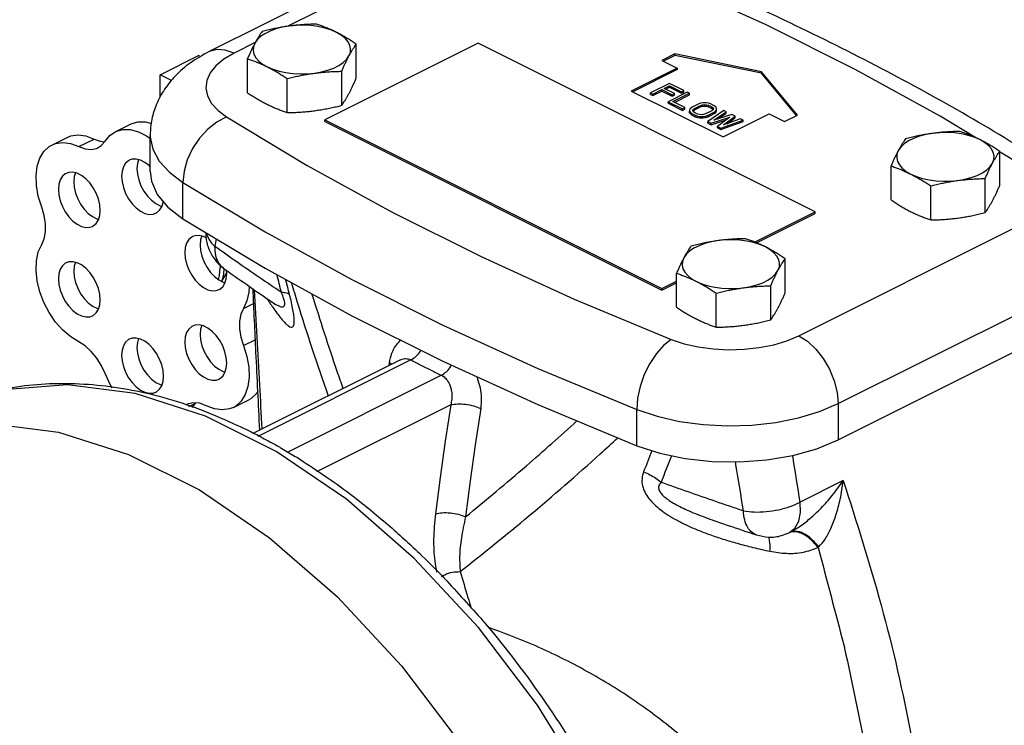
# Model space of a CAD drawing. Extents: x 24 to 128, y 5 to 81.
# Drawn here: x 111 to 117, y 73 to 77 of the extents above; entities that cross this region are included whole.
import ezdxf

# ---------------------------------------------------------------- set-up
doc = ezdxf.new("R2010")
doc.units = 0
doc.header["$LTSCALE"] = 0.15
doc.header["$MEASUREMENT"] = 0
doc.layers.get('0').update_dxf_attribs({"linetype": 'CONTINUOUS'})

msp = doc.modelspace()

# ---------------------------------------------------------------- linework, layer by layer
at = {"color": 7, "linetype": 'Continuous'}
for p, q in [((113.5328, 77.1188), (112.2954, 76.5)), ((113.6765, 77.1096), (112.7498, 76.6463)), ((112.5611, 76.5519), (112.439, 76.4909)), ((113.8471, 76.5486), (112.9632, 76.1067)), ((113.1443, 76.3473), (113.1443, 76.5436)), ((115.7916, 75.5763), (113.8471, 76.5486)), ((112.013, 76.3668), (112.234, 76.4773)), ((112.2469, 76.4708), (112.234, 76.4773)), ((112.5169, 76.2632), (112.5169, 76.4595)), ((114.9823, 76.4871), (114.9077, 76.4498)), ((114.9823, 76.4784), (114.9164, 76.4455)), ((114.9823, 76.4871), (114.9823, 76.4784)), ((115.4823, 76.3835), (114.9823, 76.4871)), ((115.4823, 76.3749), (114.9823, 76.4784)), ((114.9961, 76.4056), (114.731, 76.273)), ((114.9077, 76.4498), (114.9961, 76.4056)), ((114.9961, 76.4056), (114.9961, 76.397)), ((112.013, 76.2361), (112.013, 76.3668)), ((112.0792, 76.3337), (112.013, 76.3668)), ((112.7466, 76.1484), (112.7466, 76.3447)), ((113.0602, 76.1904), (113.0602, 76.3867)), ((114.9961, 76.397), (114.7396, 76.2687)), ((115.4823, 76.3835), (115.4823, 76.3749)), ((115.6894, 76.1335), (115.4823, 76.3835)), ((115.6843, 76.131), (115.4823, 76.3749)), ((114.9519, 76.3172), (114.8414, 76.262)), ((114.9211, 76.288), (114.9516, 76.3033)), ((114.9809, 76.2581), (114.9211, 76.288)), ((114.9297, 76.2837), (114.9516, 76.2946)), ((114.9516, 76.2946), (114.9516, 76.3033)), ((114.9516, 76.3033), (115.0207, 76.2687)), ((114.9516, 76.2946), (115.0207, 76.2601)), ((115.0348, 76.2758), (114.9519, 76.3172)), ((114.731, 76.273), (115.2613, 76.0079)), ((114.8414, 76.2533), (114.8414, 76.262)), ((114.8414, 76.262), (114.8552, 76.2551)), ((114.8414, 76.2533), (114.8552, 76.2464)), ((114.8552, 76.2551), (114.907, 76.2809)), ((114.8552, 76.2464), (114.907, 76.2723)), ((114.8552, 76.2464), (114.8552, 76.2551)), ((114.907, 76.2723), (114.907, 76.2809)), ((114.907, 76.2809), (114.9668, 76.251)), ((114.907, 76.2723), (114.9668, 76.2424)), ((115.0532, 76.2666), (114.9427, 76.2114)), ((114.9668, 76.251), (114.9809, 76.2581)), ((114.9668, 76.2424), (114.9668, 76.251)), ((114.9668, 76.2424), (114.9809, 76.2494)), ((114.9706, 76.2115), (115.067, 76.2597)), ((114.9793, 76.2072), (115.067, 76.251)), ((114.9809, 76.2494), (114.9809, 76.2581)), ((115.0207, 76.2687), (115.0348, 76.2758)), ((115.0207, 76.2601), (115.0207, 76.2687)), ((115.0207, 76.2601), (115.0348, 76.2671)), ((115.0348, 76.2671), (115.0348, 76.2758)), ((115.067, 76.2597), (115.0532, 76.2666)), ((115.067, 76.251), (115.067, 76.2597)), ((114.9427, 76.2027), (114.9427, 76.2114)), ((114.9427, 76.2114), (115.0256, 76.1699)), ((114.9427, 76.2027), (115.0256, 76.1613)), ((115.0397, 76.177), (114.9706, 76.2115)), ((115.0256, 76.1699), (115.0397, 76.177)), ((115.0397, 76.1683), (115.0397, 76.177)), ((115.0816, 76.1795), (115.0722, 76.1725)), ((115.1169, 76.1971), (115.0816, 76.1795)), ((115.0883, 76.1668), (115.0954, 76.1726)), ((115.0954, 76.1726), (115.1307, 76.1902)), ((115.0954, 76.164), (115.1307, 76.1816)), ((115.0954, 76.164), (115.0954, 76.1726)), ((115.1309, 76.2019), (115.1169, 76.1971)), ((115.1307, 76.1902), (115.1424, 76.1938)), ((115.1307, 76.1816), (115.1307, 76.1902)), ((115.1307, 76.1816), (115.1424, 76.1851)), ((115.1449, 76.2043), (115.1309, 76.2019)), ((115.1424, 76.1938), (115.154, 76.195)), ((115.1424, 76.1851), (115.1424, 76.1938)), ((115.1424, 76.1851), (115.154, 76.1864)), ((115.1635, 76.2044), (115.1449, 76.2043)), ((115.154, 76.1864), (115.154, 76.195)), ((115.154, 76.195), (115.1656, 76.1939)), ((115.154, 76.1864), (115.1656, 76.1853)), ((115.1774, 76.2021), (115.1635, 76.2044)), ((115.1656, 76.1853), (115.1656, 76.1939)), ((115.1656, 76.1939), (115.1772, 76.1905)), ((115.1656, 76.1853), (115.1772, 76.1818)), ((115.1772, 76.1818), (115.1772, 76.1905)), ((115.1772, 76.1905), (115.1956, 76.1813)), ((115.1772, 76.1818), (115.1956, 76.1726)), ((115.1913, 76.1975), (115.1774, 76.2021)), ((115.2097, 76.1883), (115.1913, 76.1975)), ((115.1956, 76.1726), (115.1956, 76.1813)), ((115.1956, 76.1813), (115.2025, 76.1755)), ((115.1956, 76.1726), (115.2025, 76.1668)), ((115.2025, 76.1668), (115.2025, 76.1755)), ((115.2025, 76.1755), (115.2047, 76.1697)), ((115.2189, 76.1814), (115.2097, 76.1883)), ((115.2234, 76.1744), (115.2189, 76.1814)), ((115.2232, 76.1651), (115.2234, 76.1744)), ((115.2234, 76.1658), (115.2234, 76.1744)), ((112.3468, 76.1605), (112.3964, 76.1233)), ((115.0256, 76.1613), (115.0256, 76.1699)), ((115.0256, 76.1613), (115.0397, 76.1683)), ((115.0674, 76.1655), (115.0672, 76.1562)), ((115.0672, 76.1475), (115.0672, 76.1562)), ((115.0672, 76.1562), (115.0717, 76.1492)), ((115.0672, 76.1475), (115.0717, 76.1406)), ((115.0722, 76.1725), (115.0674, 76.1655)), ((115.0717, 76.1406), (115.0717, 76.1492)), ((115.0717, 76.1492), (115.0808, 76.1423)), ((115.0717, 76.1406), (115.0808, 76.1336)), ((115.0808, 76.1336), (115.0808, 76.1423)), ((115.0808, 76.1423), (115.0992, 76.1331)), ((115.0808, 76.1336), (115.0992, 76.1244)), ((115.0859, 76.1609), (115.0883, 76.1668)), ((115.0881, 76.1551), (115.0859, 76.1609)), ((115.0876, 76.1564), (115.0883, 76.1581)), ((115.0949, 76.1494), (115.0881, 76.1551)), ((115.0883, 76.1581), (115.0883, 76.1668)), ((115.0883, 76.1581), (115.0954, 76.164)), ((115.1133, 76.1401), (115.0949, 76.1494)), ((115.0992, 76.1244), (115.0992, 76.1331)), ((115.0992, 76.1331), (115.1131, 76.1285)), ((115.0992, 76.1244), (115.1131, 76.1199)), ((115.1131, 76.1199), (115.1131, 76.1285)), ((115.1131, 76.1285), (115.127, 76.1263)), ((115.1131, 76.1199), (115.127, 76.1176)), ((115.1249, 76.1367), (115.1133, 76.1401)), ((115.1365, 76.1356), (115.1249, 76.1367)), ((115.127, 76.1263), (115.1456, 76.1264)), ((115.127, 76.1176), (115.127, 76.1263)), ((115.127, 76.1176), (115.1456, 76.1177)), ((115.1482, 76.1368), (115.1365, 76.1356)), ((115.1456, 76.1264), (115.1596, 76.1288)), ((115.1456, 76.1177), (115.1456, 76.1264)), ((115.1456, 76.1177), (115.1596, 76.1201)), ((115.1599, 76.1404), (115.1482, 76.1368)), ((115.1596, 76.1288), (115.1737, 76.1335)), ((115.1596, 76.1201), (115.1596, 76.1288)), ((115.1596, 76.1201), (115.1737, 76.1248)), ((115.1951, 76.158), (115.1599, 76.1404)), ((115.265, 76.1607), (115.1729, 76.0963)), ((115.1737, 76.1335), (115.2089, 76.1511)), ((115.1737, 76.1248), (115.2089, 76.1425)), ((115.1737, 76.1248), (115.1737, 76.1335)), ((115.1913, 76.0871), (115.2991, 76.1225)), ((115.2022, 76.1639), (115.1951, 76.158)), ((115.2047, 76.1697), (115.2022, 76.1639)), ((115.208, 76.1046), (115.2788, 76.1538)), ((115.311, 76.1377), (115.208, 76.1046)), ((115.2089, 76.1511), (115.2184, 76.1581)), ((115.2089, 76.1425), (115.2089, 76.1511)), ((115.2089, 76.1425), (115.2184, 76.1495)), ((115.2184, 76.1581), (115.2232, 76.1651)), ((115.2184, 76.1495), (115.2184, 76.1581)), ((115.2184, 76.1495), (115.2232, 76.1565)), ((115.2232, 76.1565), (115.2234, 76.1658)), ((115.2232, 76.1565), (115.2232, 76.1651)), ((115.2991, 76.1225), (115.2281, 76.0686)), ((115.2311, 76.112), (115.2788, 76.1451)), ((115.2613, 76.0079), (115.5264, 76.1405)), ((115.2632, 76.077), (115.3294, 76.1285)), ((115.2788, 76.1538), (115.265, 76.1607)), ((115.2788, 76.1451), (115.2788, 76.1538)), ((115.2839, 76.0844), (115.3294, 76.1198)), ((115.3294, 76.1285), (115.311, 76.1377)), ((115.3294, 76.1198), (115.3294, 76.1285)), ((115.5264, 76.1405), (115.6148, 76.0963)), ((115.6148, 76.0963), (115.6894, 76.1335)), ((111.7529, 76.0376), (111.8413, 76.0818)), ((112.9632, 76.0963), (112.9632, 76.1067)), ((112.9632, 76.1067), (114.9077, 75.1344)), ((112.9632, 76.0963), (114.9077, 75.124)), ((115.1729, 76.0876), (115.1729, 76.0963)), ((115.1729, 76.0963), (115.1913, 76.0871)), ((115.1729, 76.0876), (115.1913, 76.0784)), ((115.1913, 76.0784), (115.2789, 76.1072)), ((115.1913, 76.0784), (115.1913, 76.0871)), ((115.2281, 76.06), (115.2281, 76.0686)), ((115.2281, 76.0686), (115.2466, 76.0594)), ((115.2281, 76.06), (115.2466, 76.0508)), ((115.2466, 76.0594), (115.3755, 76.1055)), ((115.2466, 76.0508), (115.3755, 76.0968)), ((115.2466, 76.0508), (115.2466, 76.0594)), ((115.3616, 76.1124), (115.2632, 76.077)), ((115.3755, 76.1055), (115.3616, 76.1124)), ((115.3755, 76.0968), (115.3755, 76.1055)), ((111.3874, 75.9614), (111.4758, 76.0056)), ((111.9345, 76.0147), (111.9556, 75.9993)), ((111.9556, 75.808), (111.9556, 76.0169)), ((111.5429, 75.952), (111.6313, 75.9962)), ((116.9771, 75.8482), (116.8548, 75.9219)), ((116.8566, 75.7285), (116.8566, 75.9249)), ((116.2292, 75.6445), (116.2292, 75.8408)), ((112.1445, 75.5365), (112.1445, 75.7454)), ((116.4589, 75.5297), (116.4589, 75.726)), ((116.7726, 75.5717), (116.7726, 75.768)), ((115.4421, 75.4016), (115.7916, 75.5763)), ((115.4535, 75.3969), (115.7916, 75.5659)), ((115.7916, 75.5659), (115.7916, 75.5763)), ((115.697, 74.8619), (116.9345, 75.4806)), ((112.3587, 75.2676), (112.3599, 75.2524)), ((115.6192, 75.1098), (115.6192, 75.3061)), ((112.3965, 75.2243), (112.3729, 75.1859)), ((112.3969, 75.22), (112.3953, 75.2395)), ((114.9918, 75.0258), (114.9918, 75.2221)), ((112.3729, 75.1859), (112.3687, 75.1754)), ((114.9077, 75.1344), (114.9918, 75.1764)), ((114.9077, 75.124), (114.9918, 75.166)), ((114.9077, 75.124), (114.9077, 75.1344)), ((115.2214, 74.9109), (115.2214, 75.1073)), ((115.5351, 74.953), (115.5351, 75.1493)), ((112.4936, 75.0193), (112.5505, 75.0478)), ((115.9242, 74.4701), (117.1616, 75.0888)), ((115.9242, 74.2612), (117.1616, 74.8799)), ((112.4936, 74.8044), (112.5605, 74.8378)), ((113.3955, 74.7217), (112.5484, 74.2982)), ((113.4587, 74.7218), (112.5761, 74.2806)), ((113.3333, 74.6906), (113.3354, 74.7053)), ((113.6355, 74.6335), (112.7463, 74.1889)), ((111.4782, 74.5783), (111.1084, 74.5494)), ((112.1789, 74.4531), (112.2141, 74.4707)), ((112.2141, 74.4707), (112.1957, 74.4483)), ((112.2172, 74.4744), (112.2141, 74.4707)), ((112.4353, 74.4483), (112.5237, 74.4925)), ((115.9242, 74.4701), (115.9242, 74.2612)), ((113.689, 74.4636), (112.9158, 74.077)), ((114.7625, 74.2275), (114.7625, 74.4364)), ((113.0875, 73.9187), (112.683, 74.1943)), ((115.9539, 74.0261), (115.7054, 73.9018)), ((113.4789, 73.5779), (113.0875, 73.9187)), ((115.2012, 73.7985), (115.2013, 73.7984)), ((115.6447, 73.7276), (115.6432, 73.7269))]:
    msp.add_line(p, q, dxfattribs=at)
for points in [[(116.7228, 76.0015), (116.5128, 76.128), (116.023, 76.3968), (115.5088, 76.6539), (114.9713, 76.8988), (114.4117, 77.131)], [(112.7578, 76.6475), (112.7181, 76.6405), (112.681, 76.6307), (112.6471, 76.6182), (112.6174, 76.6034), (112.5925, 76.5865), (112.5728, 76.5679), (112.5589, 76.548)], [(113.0295, 76.6111), (112.9976, 76.6248), (112.962, 76.636), (112.9235, 76.6444), (112.8829, 76.6498), (112.8411, 76.6522), (112.7991, 76.6514), (112.7578, 76.6475)], [(113.1023, 76.4752), (113.1101, 76.4959), (113.1117, 76.5169), (113.107, 76.5378), (113.0961, 76.5581), (113.0793, 76.5774), (113.0569, 76.5951), (113.0295, 76.6111)], [(112.5589, 76.548), (112.5511, 76.5274), (112.5496, 76.5064), (112.5543, 76.4855), (112.5651, 76.4652), (112.5819, 76.4459), (112.6043, 76.4281), (112.6317, 76.4122)], [(112.439, 76.4909), (112.3812, 76.4569), (112.3349, 76.4186), (112.3017, 76.3771), (112.2822, 76.3334), (112.277, 76.2888), (112.2863, 76.2443), (112.3097, 76.2012), (112.3468, 76.1605)], [(112.439, 76.4909), (112.3885, 76.5092), (112.3405, 76.5126), (112.2954, 76.5)], [(112.9034, 76.3758), (112.9431, 76.3828), (112.9802, 76.3926), (113.0141, 76.4051), (113.0438, 76.4199), (113.0687, 76.4368), (113.0884, 76.4554), (113.1023, 76.4752)], [(112.6317, 76.4122), (112.6636, 76.3985), (112.6992, 76.3873), (112.7377, 76.3789), (112.7783, 76.3735), (112.8201, 76.3711), (112.8621, 76.3719), (112.9034, 76.3758)], [(112.3964, 76.1233), (112.3403, 76.0942), (112.2871, 76.0525), (112.2393, 76.0005), (112.1994, 75.9406), (112.1694, 75.876), (112.1508, 75.8098), (112.1445, 75.7454)], [(112.3964, 76.1233), (112.8607, 75.8435), (113.3505, 75.5748), (113.8647, 75.3177), (114.4022, 75.0728), (114.9619, 74.8406)], [(111.8413, 76.0818), (111.8452, 76.0837), (111.8851, 76.0951), (111.9291, 76.0947), (111.9627, 76.0858)], [(111.4758, 76.0056), (111.4979, 76.0143), (111.5396, 76.02), (111.5846, 76.0139), (111.6313, 75.9962)], [(111.6949, 75.9835), (111.7225, 76.0168), (111.7529, 76.0377)], [(111.7529, 76.0377), (111.7568, 76.0395), (111.7967, 76.0509), (111.8407, 76.0505), (111.8872, 76.0382), (111.9345, 76.0147)], [(111.9556, 76.0169), (111.9558, 76.0069), (111.9705, 75.9367), (112.0075, 75.8685), (112.066, 75.8042), (112.1445, 75.7454)], [(116.4701, 76.0288), (116.4304, 76.0218), (116.3933, 76.012), (116.3595, 75.9995), (116.3297, 75.9847), (116.3048, 75.9677), (116.2851, 75.9492), (116.2712, 75.9293)], [(116.7418, 75.9924), (116.7099, 76.0061), (116.6743, 76.0173), (116.6358, 76.0257), (116.5952, 76.0311), (116.5534, 76.0335), (116.5114, 76.0327), (116.4701, 76.0288)], [(111.3296, 75.604), (111.3101, 75.6661), (111.299, 75.7275), (111.2967, 75.7861), (111.3033, 75.8397), (111.3186, 75.8864), (111.342, 75.9246), (111.3727, 75.9528), (111.3874, 75.9614)], [(111.3874, 75.9614), (111.4095, 75.9701), (111.4512, 75.9758), (111.4962, 75.9697), (111.5429, 75.952)], [(111.5429, 75.952), (111.5794, 75.9386), (111.6142, 75.9351), (111.646, 75.9417), (111.6539, 75.9453)], [(111.6313, 75.9962), (111.6677, 75.9828), (111.6922, 75.9804)], [(111.6539, 75.9453), (111.6732, 75.9581), (111.6949, 75.9835)], [(116.8146, 75.8565), (116.8224, 75.8772), (116.824, 75.8982), (116.8193, 75.9191), (116.8084, 75.9394), (116.7916, 75.9586), (116.7692, 75.9764), (116.7418, 75.9924)], [(116.2712, 75.9293), (116.2634, 75.9087), (116.2619, 75.8877), (116.2666, 75.8668), (116.2774, 75.8465), (116.2943, 75.8272), (116.3166, 75.8094), (116.344, 75.7935)], [(111.835, 75.8735), (111.8306, 75.871), (111.8137, 75.8565), (111.801, 75.836), (111.7932, 75.8105), (111.7906, 75.7811)], [(111.9556, 75.8355), (111.9487, 75.8427), (111.924, 75.8615), (111.8987, 75.8741), (111.874, 75.88), (111.851, 75.879), (111.835, 75.8735)], [(111.8883, 75.8766), (111.8816, 75.8547), (111.879, 75.8253)], [(116.6157, 75.7571), (116.6554, 75.764), (116.6925, 75.7739), (116.7264, 75.7863), (116.7561, 75.8012), (116.7811, 75.8181), (116.8007, 75.8367), (116.8146, 75.8565)], [(111.4702, 75.7979), (111.4658, 75.7955), (111.4489, 75.781), (111.4363, 75.7605), (111.4285, 75.735), (111.4258, 75.7055)], [(111.6674, 75.5848), (111.6647, 75.6168), (111.6569, 75.6502), (111.6443, 75.6832), (111.6274, 75.7147), (111.607, 75.7431), (111.5839, 75.7672), (111.5592, 75.786), (111.534, 75.7986), (111.5093, 75.8045), (111.4862, 75.8035), (111.4702, 75.7979)], [(111.5236, 75.8011), (111.5169, 75.7792), (111.5142, 75.7497)], [(111.7906, 75.7811), (111.7932, 75.749), (111.801, 75.7157), (111.8137, 75.6826), (111.8306, 75.6512), (111.851, 75.6228), (111.874, 75.5987), (111.8987, 75.5799), (111.924, 75.5673), (111.9487, 75.5614), (111.9718, 75.5624), (111.9878, 75.5679)], [(111.879, 75.8253), (111.8816, 75.7932), (111.8894, 75.7599), (111.902, 75.7268), (111.9189, 75.6954), (111.9394, 75.667), (111.9624, 75.6429), (111.9871, 75.6241), (112.0124, 75.6115), (112.0228, 75.609)], [(111.9556, 75.808), (111.9623, 75.7539), (111.9962, 75.6763), (112.0576, 75.603), (112.1445, 75.5365)], [(116.344, 75.7935), (116.3759, 75.7798), (116.4115, 75.7686), (116.45, 75.7602), (116.4906, 75.7548), (116.5324, 75.7524), (116.5744, 75.7532), (116.6157, 75.7571)], [(111.5142, 75.7497), (111.5169, 75.7177), (111.5247, 75.6844), (111.5373, 75.6513), (111.5542, 75.6198), (111.5746, 75.5914), (111.5977, 75.5673), (111.6224, 75.5486), (111.6476, 75.5359), (111.658, 75.5334)], [(112.1445, 75.7454), (112.6183, 75.4599), (113.1182, 75.1856), (113.6429, 74.9233), (114.1914, 74.6733), (114.7625, 74.4364)], [(111.4258, 75.7055), (111.4285, 75.6735), (111.4363, 75.6402), (111.4489, 75.6071), (111.4658, 75.5756), (111.4862, 75.5473), (111.5093, 75.5231), (111.534, 75.5044), (111.5592, 75.4917), (111.5839, 75.4858), (111.607, 75.4869), (111.623, 75.4924)], [(111.9878, 75.5679), (111.9922, 75.5704), (112.0091, 75.5849), (112.0217, 75.6054), (112.0295, 75.6309), (112.03, 75.636)], [(111.3296, 75.3875), (111.3446, 75.4213), (111.3523, 75.4617), (111.3523, 75.507), (111.3446, 75.5551), (111.3296, 75.604)], [(111.623, 75.4924), (111.6274, 75.4948), (111.6443, 75.5094), (111.6569, 75.5298), (111.6647, 75.5553), (111.6674, 75.5848)], [(112.1445, 75.5365), (112.6183, 75.251), (113.1182, 74.9767), (113.6429, 74.7143), (114.1914, 74.4644), (114.7625, 74.2275)], [(112.278, 75.4266), (112.2635, 75.4338), (112.2388, 75.4397), (112.2157, 75.4387), (112.1997, 75.4332)], [(112.2531, 75.4363), (112.2464, 75.4144), (112.2437, 75.385)], [(111.5439, 74.8257), (111.4971, 74.8545), (111.452, 74.8934), (111.4101, 74.9407), (111.3732, 74.9948), (111.3423, 75.0537), (111.3188, 75.1154), (111.3034, 75.1776), (111.2967, 75.2379), (111.299, 75.2944), (111.3101, 75.3448), (111.3296, 75.3875)], [(112.1997, 75.4332), (112.1953, 75.4307), (112.1784, 75.4162), (112.1658, 75.3957), (112.158, 75.3702), (112.1553, 75.3408)], [(112.2437, 75.385), (112.2464, 75.3529), (112.2542, 75.3196), (112.2668, 75.2865), (112.2837, 75.2551), (112.3041, 75.2267), (112.3272, 75.2026), (112.3519, 75.1838), (112.3771, 75.1712), (112.3876, 75.1687)], [(115.2327, 75.41), (115.193, 75.4031), (115.1558, 75.3933), (115.122, 75.3808), (115.0923, 75.3659), (115.0673, 75.349), (115.0477, 75.3304), (115.0338, 75.3106)], [(115.5044, 75.3736), (115.4725, 75.3874), (115.4369, 75.3985), (115.3984, 75.4069), (115.3578, 75.4124), (115.316, 75.4147), (115.274, 75.4139), (115.2327, 75.41)], [(112.1553, 75.3408), (112.158, 75.3087), (112.1658, 75.2754), (112.1784, 75.2423), (112.1953, 75.2109), (112.2157, 75.1825), (112.2388, 75.1584), (112.2635, 75.1396), (112.2887, 75.127), (112.3134, 75.1211), (112.3365, 75.1221), (112.3525, 75.1276)], [(115.5771, 75.2378), (115.585, 75.2585), (115.5865, 75.2795), (115.5818, 75.3003), (115.5709, 75.3207), (115.5541, 75.3399), (115.5318, 75.3577), (115.5044, 75.3736)], [(111.4702, 75.2821), (111.4658, 75.2796), (111.4489, 75.2651), (111.4363, 75.2446), (111.4285, 75.2191), (111.4258, 75.1897)], [(111.6674, 75.0689), (111.6647, 75.101), (111.6569, 75.1343), (111.6443, 75.1674), (111.6274, 75.1988), (111.607, 75.2272), (111.5839, 75.2513), (111.5592, 75.2701), (111.534, 75.2827), (111.5093, 75.2887), (111.4862, 75.2876), (111.4702, 75.2821)], [(111.5236, 75.2852), (111.5169, 75.2633), (111.5142, 75.2339)], [(115.0338, 75.3106), (115.026, 75.29), (115.0244, 75.2689), (115.0291, 75.2481), (115.04, 75.2278), (115.0568, 75.2085), (115.0792, 75.1907), (115.1066, 75.1748)], [(111.5142, 75.2339), (111.5169, 75.2018), (111.5247, 75.1685), (111.5373, 75.1354), (111.5542, 75.104), (111.5746, 75.0756), (111.5977, 75.0515), (111.6224, 75.0327), (111.6476, 75.0201), (111.658, 75.0176)], [(112.349, 75.186), (112.3561, 75.2093), (112.3599, 75.2524)], [(112.3525, 75.1276), (112.3569, 75.1301), (112.3738, 75.1446), (112.3865, 75.1651), (112.3943, 75.1906), (112.3969, 75.22)], [(112.3729, 75.1859), (112.3797, 75.2175), (112.3818, 75.249)], [(115.3783, 75.1384), (115.4179, 75.1453), (115.4551, 75.1551), (115.4889, 75.1676), (115.5187, 75.1825), (115.5436, 75.1994), (115.5633, 75.218), (115.5771, 75.2378)], [(111.4258, 75.1897), (111.4285, 75.1576), (111.4363, 75.1243), (111.4489, 75.0912), (111.4658, 75.0598), (111.4862, 75.0314), (111.5093, 75.0073), (111.534, 74.9885), (111.5592, 74.9759), (111.5839, 74.97), (111.607, 74.971), (111.623, 74.9766)], [(115.1066, 75.1748), (115.1385, 75.1611), (115.1741, 75.1499), (115.2126, 75.1415), (115.2532, 75.136), (115.295, 75.1337), (115.337, 75.1345), (115.3783, 75.1384)], [(112.5255, 75.1476), (112.5242, 75.1133), (112.5132, 75.0624), (112.4936, 75.0193)], [(111.623, 74.9766), (111.6274, 74.979), (111.6443, 74.9935), (111.6569, 75.014), (111.6647, 75.0395), (111.6674, 75.0689)], [(112.4936, 75.0193), (112.4788, 74.9856), (112.4713, 74.9455), (112.4713, 74.9006), (112.4788, 74.8529), (112.4936, 74.8044)], [(112.3969, 74.7042), (112.3943, 74.7362), (112.3865, 74.7696), (112.3738, 74.8026), (112.3569, 74.8341), (112.3365, 74.8625), (112.3134, 74.8866), (112.2887, 74.9054), (112.2635, 74.918), (112.2388, 74.9239), (112.2157, 74.9229), (112.1997, 74.9173)], [(112.1997, 74.9173), (112.1953, 74.9149), (112.1784, 74.9004), (112.1658, 74.8799), (112.158, 74.8544), (112.1553, 74.8249)], [(112.2531, 74.9205), (112.2464, 74.8986), (112.2437, 74.8691)], [(112.2437, 74.8691), (112.2464, 74.8371), (112.2542, 74.8038), (112.2668, 74.7707), (112.2837, 74.7392), (112.3041, 74.7108), (112.3272, 74.6867), (112.3519, 74.668), (112.3771, 74.6553), (112.3876, 74.6528)], [(111.697, 74.6409), (111.6753, 74.6883), (111.6478, 74.7323), (111.6158, 74.771), (111.5807, 74.8025), (111.5439, 74.8257)], [(111.835, 74.8418), (111.8306, 74.8393), (111.8137, 74.8248), (111.801, 74.8043), (111.7932, 74.7788), (111.7906, 74.7494)], [(112.0321, 74.6286), (112.0295, 74.6607), (112.0217, 74.694), (112.0091, 74.7271), (111.9922, 74.7585), (111.9718, 74.7869), (111.9487, 74.811), (111.924, 74.8298), (111.8987, 74.8424), (111.874, 74.8484), (111.851, 74.8473), (111.835, 74.8418)], [(111.8883, 74.8449), (111.8816, 74.823), (111.879, 74.7936)], [(112.1553, 74.8249), (112.158, 74.7929), (112.1658, 74.7596), (112.1784, 74.7265), (112.1953, 74.695), (112.2157, 74.6666), (112.2388, 74.6425), (112.2635, 74.6238), (112.2887, 74.6111), (112.3134, 74.6052), (112.3365, 74.6063), (112.3525, 74.6118)], [(114.9619, 74.8406), (114.9175, 74.8056), (114.8754, 74.7584), (114.8376, 74.7014), (114.806, 74.6374), (114.7822, 74.5696), (114.7675, 74.5015), (114.7625, 74.4364)], [(114.9619, 74.8406), (115.0362, 74.8158), (115.1176, 74.7973), (115.2039, 74.7855), (115.2928, 74.7809), (115.3821, 74.7835), (115.4694, 74.7932), (115.5524, 74.8099), (115.629, 74.833), (115.697, 74.8619)], [(115.697, 74.8619), (115.7476, 74.8297), (115.7956, 74.7851), (115.8387, 74.7304), (115.8746, 74.6684), (115.9017, 74.6021), (115.9185, 74.5349), (115.9242, 74.4701)], [(111.879, 74.7936), (111.8816, 74.7615), (111.8894, 74.7282), (111.902, 74.6951), (111.9189, 74.6637), (111.9394, 74.6353), (111.9624, 74.6112), (111.9871, 74.5924), (112.0124, 74.5798), (112.0228, 74.5773)], [(112.4936, 74.8044), (112.513, 74.7423), (112.5239, 74.6809), (112.526, 74.6224), (112.5191, 74.5689), (112.5037, 74.5223), (112.4801, 74.4844), (112.4493, 74.4564), (112.4353, 74.4483)], [(111.7906, 74.7494), (111.7932, 74.7173), (111.801, 74.684), (111.8137, 74.6509), (111.8306, 74.6195), (111.851, 74.5911), (111.874, 74.567), (111.8987, 74.5482), (111.924, 74.5356), (111.9487, 74.5297), (111.9718, 74.5307), (111.9878, 74.5363)], [(112.3525, 74.6118), (112.3569, 74.6142), (112.3738, 74.6288), (112.3865, 74.6492), (112.3943, 74.6747), (112.3969, 74.7042)], [(111.7369, 74.5592), (111.7243, 74.5803), (111.697, 74.6409)], [(111.9878, 74.5363), (111.9922, 74.5387), (112.0091, 74.5532), (112.0217, 74.5737), (112.0295, 74.5992), (112.0321, 74.6286)], [(112.683, 74.1943), (112.2741, 74.3988), (111.8696, 74.5277), (111.4782, 74.5783)], [(112.5755, 74.5399), (112.5685, 74.5286), (112.5377, 74.5006), (112.5237, 74.4925)], [(112.2788, 74.4582), (112.242, 74.4719), (112.2069, 74.4755), (112.1749, 74.4688), (112.167, 74.4653)], [(114.7625, 74.4364), (114.88, 74.3972), (115.0086, 74.3679), (115.145, 74.3494), (115.2855, 74.3421), (115.4265, 74.3462), (115.5644, 74.3616), (115.6956, 74.3879), (115.8165, 74.4244), (115.9242, 74.4701)], [(112.4353, 74.4483), (112.4124, 74.4394), (112.3706, 74.434), (112.3255, 74.4403), (112.2788, 74.4582)], [(113.689, 74.4636), (113.6576, 74.2534), (113.6282, 74.0437), (113.6009, 73.8346)], [(113.8621, 74.4419), (113.8309, 74.2332), (113.8018, 74.025), (113.7746, 73.8173)], [(110.2743, 74.1959), (110.3247, 74.2199), (110.665, 74.3276), (111.0347, 74.3565), (111.4261, 74.306), (111.8306, 74.1771), (112.2395, 73.9726), (112.644, 73.697), (113.0354, 73.3562), (113.4052, 72.9575), (113.7455, 72.5096), (114.0488, 72.0221)], [(114.7625, 74.2275), (114.8955, 74.184), (115.0421, 74.1533), (115.1974, 74.1364), (115.3562, 74.1338), (115.5133, 74.1456), (115.6636, 74.1714), (115.8021, 74.2104), (115.9242, 74.2612)], [(115.6433, 73.7269), (115.6746, 73.7519), (115.697, 73.7917), (115.7075, 73.8429), (115.7054, 73.9018)], [(115.2618, 69.5972), (115.2206, 70.1161), (115.1203, 70.6517), (114.9631, 71.1927), (114.7522, 71.7272), (114.4923, 72.2438), (114.189, 72.7313), (113.8487, 73.1792), (113.4789, 73.5779)]]:
    msp.add_lwpolyline(points, dxfattribs=at)
for points in [[(117.1487, 75.8416), (116.673, 76.1283), (116.1721, 76.4031), (115.6471, 76.6656), (115.0993, 76.9152), (114.5299, 77.1515)], [(112.7578, 76.6475), (112.7266, 76.6429), (112.6954, 76.6374), (112.6643, 76.6312), (112.6331, 76.6242), (112.601, 76.6164)], [(112.9147, 76.6584), (112.8825, 76.6576), (112.8513, 76.6562), (112.8202, 76.6541), (112.789, 76.6512), (112.7578, 76.6475)], [(113.0295, 76.6111), (113.0064, 76.6222), (112.9835, 76.6324), (112.9607, 76.6417), (112.9379, 76.6503), (112.9147, 76.6584)], [(112.601, 76.6164), (112.5924, 76.6039), (112.584, 76.591), (112.5757, 76.5775), (112.5673, 76.5632), (112.5589, 76.548)], [(113.1443, 76.5436), (113.1209, 76.5588), (113.0981, 76.573), (113.0753, 76.5865), (113.0524, 76.5992), (113.0295, 76.6111)], [(112.5589, 76.548), (112.5506, 76.532), (112.5422, 76.5151), (112.5339, 76.4976), (112.5255, 76.4791), (112.5169, 76.4595)], [(113.1023, 76.4752), (113.1106, 76.4904), (113.119, 76.5047), (113.1273, 76.5182), (113.1357, 76.5311), (113.1443, 76.5436)], [(112.2954, 76.5), (112.1861, 76.4342), (112.1007, 76.3604), (112.0384, 76.2833), (111.9919, 76.1967), (111.9653, 76.1108), (111.9556, 76.0194), (111.9556, 76.0169)], [(112.5169, 76.4595), (112.5403, 76.4514), (112.5632, 76.4427), (112.5859, 76.4334), (112.6088, 76.4233), (112.6317, 76.4122)], [(113.0602, 76.3867), (113.0688, 76.4063), (113.0772, 76.4248), (113.0856, 76.4424), (113.0939, 76.4592), (113.1023, 76.4752)], [(112.6317, 76.4122), (112.6548, 76.4002), (112.6777, 76.3875), (112.7005, 76.374), (112.7233, 76.3598), (112.7466, 76.3447)], [(112.7466, 76.3447), (112.7787, 76.3525), (112.8099, 76.3595), (112.841, 76.3658), (112.8722, 76.3712), (112.9034, 76.3758)], [(112.9034, 76.3758), (112.9346, 76.3796), (112.9658, 76.3825), (112.9969, 76.3846), (113.0281, 76.386), (113.0602, 76.3867)], [(113.1023, 76.2587), (113.1106, 76.2748), (113.119, 76.2916), (113.1273, 76.3092), (113.1357, 76.3277), (113.1443, 76.3473)], [(112.5169, 76.2632), (112.5403, 76.248), (112.5632, 76.2338), (112.5859, 76.2203), (112.6088, 76.2076), (112.6317, 76.1957)], [(113.0602, 76.1904), (113.0688, 76.2029), (113.0772, 76.2158), (113.0856, 76.2292), (113.0939, 76.2436), (113.1023, 76.2587)], [(112.6317, 76.1957), (112.6548, 76.1846), (112.6777, 76.1744), (112.7005, 76.1651), (112.7233, 76.1565), (112.7466, 76.1484)], [(112.9034, 76.1593), (112.9346, 76.1639), (112.9658, 76.1694), (112.9969, 76.1756), (113.0281, 76.1826), (113.0602, 76.1904)], [(112.7466, 76.1484), (112.7787, 76.1491), (112.8099, 76.1505), (112.841, 76.1526), (112.8722, 76.1555), (112.9034, 76.1593)], [(116.4701, 76.0288), (116.4389, 76.0241), (116.4077, 76.0187), (116.3767, 76.0125), (116.3454, 76.0055), (116.3133, 75.9976)], [(116.627, 76.0397), (116.5949, 76.0389), (116.5636, 76.0375), (116.5325, 76.0354), (116.5014, 76.0325), (116.4701, 76.0288)], [(116.7418, 75.9924), (116.7187, 76.0035), (116.6958, 76.0136), (116.673, 76.023), (116.6502, 76.0316), (116.627, 76.0397)], [(116.3133, 75.9976), (116.3047, 75.9851), (116.2963, 75.9723), (116.288, 75.9588), (116.2796, 75.9445), (116.2712, 75.9293)], [(116.8566, 75.9249), (116.8332, 75.9401), (116.8104, 75.9543), (116.7876, 75.9677), (116.7647, 75.9804), (116.7418, 75.9924)], [(116.2712, 75.9293), (116.2629, 75.9133), (116.2545, 75.8964), (116.2462, 75.8788), (116.2378, 75.8604), (116.2292, 75.8408)], [(116.8146, 75.8565), (116.823, 75.8717), (116.8313, 75.886), (116.8396, 75.8995), (116.848, 75.9123), (116.8566, 75.9249)], [(116.2292, 75.8408), (116.2526, 75.8326), (116.2755, 75.824), (116.2982, 75.8147), (116.3211, 75.8045), (116.344, 75.7935)], [(116.7726, 75.768), (116.7812, 75.7876), (116.7895, 75.806), (116.7979, 75.8236), (116.8062, 75.8405), (116.8146, 75.8565)], [(116.344, 75.7935), (116.3671, 75.7815), (116.39, 75.7688), (116.4128, 75.7553), (116.4356, 75.7411), (116.4589, 75.726)], [(116.4589, 75.726), (116.491, 75.7338), (116.5223, 75.7408), (116.5533, 75.747), (116.5845, 75.7525), (116.6157, 75.7571)], [(116.6157, 75.7571), (116.6469, 75.7608), (116.6781, 75.7638), (116.7092, 75.7659), (116.7404, 75.7673), (116.7726, 75.768)], [(116.8146, 75.64), (116.823, 75.6561), (116.8313, 75.6729), (116.8396, 75.6905), (116.848, 75.7089), (116.8566, 75.7285)], [(116.2292, 75.6445), (116.2526, 75.6293), (116.2755, 75.615), (116.2982, 75.6016), (116.3211, 75.5889), (116.344, 75.577)], [(116.7726, 75.5717), (116.7812, 75.5842), (116.7895, 75.597), (116.7979, 75.6105), (116.8062, 75.6248), (116.8146, 75.64)], [(116.344, 75.577), (116.3671, 75.5659), (116.39, 75.5557), (116.4128, 75.5464), (116.4356, 75.5378), (116.4589, 75.5297)], [(116.6157, 75.5406), (116.6469, 75.5452), (116.6781, 75.5506), (116.7092, 75.5569), (116.7404, 75.5638), (116.7726, 75.5717)], [(116.4589, 75.5297), (116.491, 75.5304), (116.5223, 75.5318), (116.5533, 75.5339), (116.5845, 75.5368), (116.6157, 75.5406)], [(112.2763, 75.457), (112.2772, 75.4314), (112.2822, 75.3991), (112.2922, 75.3653)], [(112.2801, 75.4534), (112.2941, 75.4183), (112.329, 75.3763)], [(112.3355, 75.4213), (112.329, 75.3763)], [(115.0758, 75.3789), (115.0672, 75.3664), (115.0589, 75.3536), (115.0505, 75.3401), (115.0422, 75.3258), (115.0338, 75.3106)], [(115.2327, 75.41), (115.2014, 75.4054), (115.1703, 75.4), (115.1392, 75.3938), (115.108, 75.3868), (115.0758, 75.3789)], [(115.3895, 75.421), (115.3574, 75.4202), (115.3261, 75.4188), (115.2951, 75.4167), (115.2639, 75.4138), (115.2327, 75.41)], [(115.5044, 75.3736), (115.4813, 75.3847), (115.4584, 75.3949), (115.4356, 75.4042), (115.4128, 75.4129), (115.3895, 75.421)], [(112.2922, 75.3653), (112.2926, 75.3642), (112.2943, 75.36)], [(112.2943, 75.36), (112.3087, 75.3299), (112.3295, 75.2988), (112.3584, 75.2678), (112.3808, 75.2498)], [(112.7124, 75.1115), (112.5827, 75.199), (112.4549, 75.2873), (112.329, 75.3763)], [(112.3808, 75.2498), (112.3788, 75.2512), (112.3504, 75.2827), (112.3334, 75.3253), (112.329, 75.3763)], [(115.6192, 75.3061), (115.5958, 75.3214), (115.5729, 75.3356), (115.5502, 75.349), (115.5273, 75.3617), (115.5044, 75.3736)], [(115.0338, 75.3106), (115.0254, 75.2946), (115.0171, 75.2777), (115.0088, 75.2601), (115.0004, 75.2417), (114.9918, 75.2221)], [(115.5771, 75.2378), (115.5855, 75.253), (115.5939, 75.2673), (115.6022, 75.2808), (115.6106, 75.2936), (115.6192, 75.3061)], [(112.3808, 75.2497), (112.5101, 75.1583), (112.6384, 75.0695)], [(112.7124, 75.1115), (112.6876, 75.2126)], [(114.9918, 75.2221), (115.0152, 75.2139), (115.038, 75.2053), (115.0608, 75.196), (115.0836, 75.1858), (115.1066, 75.1748)], [(115.5351, 75.1493), (115.5437, 75.1689), (115.5521, 75.1873), (115.5604, 75.2049), (115.5688, 75.2218), (115.5771, 75.2378)], [(112.7595, 75.0984), (112.7381, 75.1849)], [(112.7705, 75.1654), (112.8038, 75.0546), (112.9815, 74.5152)], [(115.1066, 75.1748), (115.1297, 75.1628), (115.1526, 75.15), (115.1754, 75.1366), (115.1982, 75.1224), (115.2214, 75.1073)], [(112.5467, 75.1332), (112.5639, 74.7667), (112.5857, 74.3174)], [(112.556, 75.1266), (112.5856, 74.5794), (112.6, 74.3245)], [(112.6586, 75.0318), (112.6627, 75.0258), (112.6865, 74.9923), (112.7076, 74.9649), (112.7261, 74.9433), (112.7421, 74.9273), (112.7557, 74.9167), (112.767, 74.9116), (112.7758, 74.9122), (112.782, 74.9186), (112.7856, 74.931), (112.7864, 74.9496), (112.7844, 74.9755), (112.779, 75.0103), (112.7704, 75.0525), (112.7595, 75.0984)], [(112.6798, 75.0424), (112.6976, 75.0334), (112.712, 75.0289), (112.7226, 75.0291), (112.7293, 75.0341), (112.7321, 75.0446), (112.7302, 75.0616), (112.7233, 75.0846), (112.7124, 75.1115)], [(112.7595, 75.0984), (112.7495, 75.1047), (112.7337, 75.1091), (112.7124, 75.1115)], [(112.8886, 75.1003), (113.0325, 74.6579), (113.0675, 74.558)], [(115.2214, 75.1073), (115.2535, 75.1151), (115.2848, 75.1221), (115.3159, 75.1283), (115.347, 75.1338), (115.3783, 75.1384)], [(115.3783, 75.1384), (115.4095, 75.1421), (115.4407, 75.145), (115.4717, 75.1471), (115.503, 75.1485), (115.5351, 75.1493)], [(115.5771, 75.0213), (115.5855, 75.0374), (115.5939, 75.0542), (115.6022, 75.0718), (115.6106, 75.0902), (115.6192, 75.1098)], [(112.6306, 75.0747), (112.636, 75.066)], [(112.636, 75.066), (112.6347, 75.0732)], [(112.636, 75.066), (112.6475, 75.0484)], [(112.6384, 75.0695), (112.6487, 75.0625), (112.6586, 75.0558)], [(112.6475, 75.0484), (112.6586, 75.0318)], [(112.6586, 75.0558), (112.6798, 75.0424)], [(112.6589, 75.0563), (112.6673, 75.0494), (112.6767, 75.0409)], [(114.9918, 75.0258), (115.0152, 75.0106), (115.038, 74.9963), (115.0608, 74.9829), (115.0836, 74.9702), (115.1066, 74.9583)], [(115.5351, 74.953), (115.5437, 74.9655), (115.5521, 74.9783), (115.5604, 74.9918), (115.5688, 75.0061), (115.5771, 75.0213)], [(115.1066, 74.9583), (115.1297, 74.9472), (115.1526, 74.937), (115.1754, 74.9277), (115.1982, 74.9191), (115.2214, 74.9109)], [(115.3783, 74.9219), (115.4095, 74.9265), (115.4407, 74.9319), (115.4717, 74.9381), (115.503, 74.9451), (115.5351, 74.953)], [(115.2214, 74.9109), (115.2535, 74.9117), (115.2848, 74.9131), (115.3159, 74.9152), (115.347, 74.9181), (115.3783, 74.9219)], [(113.3354, 74.7053), (113.3499, 74.7606), (113.372, 74.8033), (113.3981, 74.8333), (113.4008, 74.8356)], [(113.4587, 74.7218), (113.4883, 74.7426), (113.5145, 74.7733), (113.5171, 74.7772)], [(113.3474, 74.6985), (113.3354, 74.7053)], [(113.3955, 74.7217), (113.41, 74.7273), (113.4243, 74.7295), (113.4372, 74.7288), (113.4486, 74.7261), (113.4587, 74.7218)], [(113.4587, 74.7218), (113.5173, 74.6922), (113.5763, 74.6628), (113.6355, 74.6335)], [(113.6355, 74.6335), (113.6646, 74.6544), (113.6905, 74.6853), (113.6941, 74.6909)], [(110.7176, 74.4176), (111.0673, 74.5432), (111.447, 74.587), (111.849, 74.5485), (112.2649, 74.4283), (112.5268, 74.3131)], [(113.6355, 74.6335), (113.6453, 74.6278), (113.6554, 74.6198), (113.6655, 74.609), (113.6754, 74.5949), (113.6843, 74.5768), (113.6913, 74.5545), (113.6954, 74.5278), (113.6952, 74.4969), (113.689, 74.4636)], [(113.8384, 74.6258), (113.8441, 74.6111), (113.8583, 74.5611), (113.8654, 74.5035), (113.8621, 74.4419)], [(113.689, 74.4636), (113.7282, 74.4685), (113.7748, 74.4661), (113.8218, 74.4568), (113.8621, 74.4419)], [(113.7746, 73.8173), (114.1255, 74.1114), (114.4175, 74.3702)], [(112.5268, 74.3131), (112.5699, 74.2913)], [(112.5699, 74.2913), (112.6573, 74.2446)], [(112.6573, 74.2446), (112.6877, 74.2276), (112.7051, 74.2177)], [(113.7437, 73.5013), (114.1401, 73.8223), (114.5518, 74.1805), (114.6532, 74.2722)], [(112.7051, 74.2177), (112.7443, 74.1948)], [(112.7443, 74.1948), (112.8195, 74.149)], [(114.8492, 74.1992), (114.8022, 74.0771)], [(112.8195, 74.149), (113.1056, 73.9516), (113.3279, 73.7716)], [(114.9632, 74.1699), (114.9026, 74.0164)], [(115.3779, 73.8518), (115.3346, 74.1169), (115.3316, 74.1342)], [(115.7054, 73.9018), (115.6641, 74.1586), (115.6621, 74.1711)], [(114.8022, 74.0771), (114.7927, 74.0374), (114.7958, 73.9964), (114.8103, 73.9577), (114.8329, 73.923), (114.8624, 73.8905), (114.8994, 73.8587), (114.9438, 73.8276), (114.9947, 73.7976), (115.0516, 73.7689), (115.1145, 73.7413), (115.1837, 73.7148), (115.2596, 73.6892), (115.3423, 73.6646), (115.4325, 73.641), (115.5309, 73.6186)], [(114.8022, 74.0771), (114.8384, 74.0602), (114.8721, 74.0398), (114.9026, 74.0164)], [(114.9026, 74.0164), (114.8906, 73.9989), (114.8891, 73.9793), (114.8977, 73.9594), (114.9138, 73.9404), (114.9361, 73.9215), (114.9649, 73.902), (115.0003, 73.8819), (115.0417, 73.8615), (115.0885, 73.841), (115.1409, 73.8203), (115.199, 73.7992), (115.2012, 73.7985)], [(115.3779, 73.8518), (115.218, 73.9057), (115.0596, 73.9606), (114.9026, 74.0164)], [(115.6445, 73.7275), (115.6997, 73.7602), (115.7616, 73.8076), (115.8256, 73.8677), (115.8904, 73.9405), (115.9539, 74.0261)], [(115.8137, 73.6442), (115.8492, 73.6894), (115.8823, 73.7509), (115.9117, 73.8277), (115.9363, 73.9194), (115.9539, 74.0261)], [(115.9539, 74.0261), (116.1719, 73.3083), (116.3475, 72.5468), (116.4796, 71.743)], [(115.3779, 73.8518), (115.4398, 73.8454), (115.5093, 73.8477), (115.5806, 73.8586), (115.6479, 73.8772), (115.7054, 73.9018)], [(115.4527, 73.7132), (115.4281, 73.7266), (115.4026, 73.7566), (115.3855, 73.7993), (115.3779, 73.8518)], [(113.6009, 73.8346), (113.5907, 73.6897), (113.5972, 73.5634), (113.608, 73.4986)], [(113.6009, 73.8346), (113.6404, 73.8412), (113.6871, 73.8402), (113.7342, 73.8318), (113.7746, 73.8173)], [(113.7746, 73.8173), (113.7505, 73.6953), (113.7407, 73.5893), (113.7437, 73.5013)], [(115.2012, 73.7985), (115.2903, 73.7678), (115.4527, 73.7132)], [(113.3279, 73.7716), (113.5086, 73.6072), (113.6381, 73.4786)], [(115.8137, 73.6442), (115.769, 73.6907), (115.723, 73.7213), (115.6794, 73.7335), (115.6444, 73.7274)], [(115.8092, 73.6398), (115.7651, 73.6874), (115.7192, 73.7188), (115.6751, 73.7313), (115.6444, 73.7271)], [(115.4527, 73.7132), (115.5231, 73.7006), (115.5978, 73.7094), (115.6398, 73.7252)], [(115.5308, 73.6186), (115.5302, 73.6685), (115.5244, 73.7008)], [(115.6398, 73.7252), (115.6433, 73.7269)], [(115.6444, 73.7271), (115.6429, 73.7265)], [(115.5308, 73.6186), (115.6258, 73.6069), (115.7219, 73.6135), (115.8092, 73.6398)], [(115.8092, 73.6398), (115.8114, 73.6419), (115.8137, 73.6442)], [(115.8092, 73.6398), (115.9569, 73.0786)], [(113.6352, 73.4725), (113.6547, 73.4834), (113.6987, 73.4981), (113.7437, 73.5013)], [(113.6381, 73.4786), (113.8622, 73.2328)], [(113.7437, 73.5013), (113.7881, 73.3529), (113.8075, 73.2884)], [(113.8622, 73.2328), (113.8879, 73.2027), (114.2349, 72.7478), (114.5428, 72.2525), (114.8051, 71.7272), (115.016, 71.1837), (115.1708, 70.6342), (115.2661, 70.09), (115.2987, 69.6233)], [(115.5599, 71.9322), (115.404, 72.1536), (115.2088, 72.3749), (114.9783, 72.5855), (114.7196, 72.7772), (114.439, 72.9456), (114.1415, 73.0887), (113.9086, 73.1792)], [(115.9569, 73.0786), (115.9615, 73.0586)], [(115.9615, 73.0586), (116.0829, 72.4618), (116.1827, 71.7862)]]:
    msp.add_spline(points, degree=3, dxfattribs=at)

doc.saveas('drawing.dxf')
